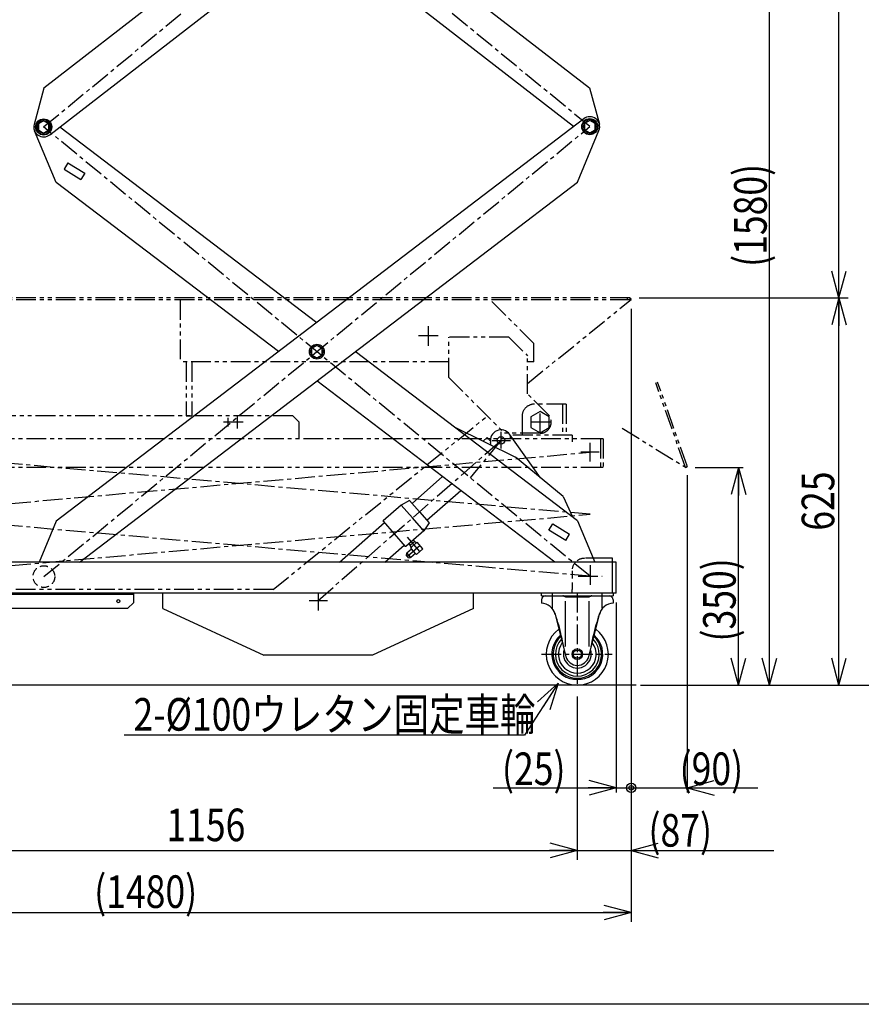
# Model space of a CAD drawing. Units: millimetres. Extents: x 318 to 5298, y 154 to 3709.
# Drawn here: x 2262 to 3617, y 154 to 1741 of the extents above; entities that cross this region are included whole.
import ezdxf

# ---------------------------------------------------------------- set-up
doc = ezdxf.new("R2010")
doc.units = ezdxf.units.MM
for name, pattern in [('CENTER', [51, 31.8, -6.4, 6.4, -6.4]), ('DASHED', [19.1, 12.7, -6.4]), ('PHANTOM', [63.8, 31.8, -6.4, 6.4, -6.4, 6.4, -6.4])]:
    doc.linetypes.add(name, pattern=pattern)
doc.styles.add('ED_VECTOR', font='MONOTXT.SHX', dxfattribs={"bigfont": 'BIGFONT.SHX'})
doc.dimstyles.new('EDDIMINFO', dxfattribs={"dimtxt": 60, "dimasz": 45, "dimexe": 15, "dimexo": 15, "dimgap": 15, "dimtad": 1, "dimdsep": 46, "dimtxsty": 'ED_VECTOR', "dimblk1": 'EDTIP_ARROW_S', "dimblk2": 'EDTIP_ARROW_E', "dimsah": 1, "dimcen": 2.5, "dimdle": 75, "dimclrd": 5, "dimclre": 5, "dimclrt": 3, "dimazin": 0, "dimtfac": 1, "dimtmove": 0, "dimatfit": 3, "dimldrblk": 'EDTIP_ARROW_S', "dimfxl": 1, "dimarcsym": 0})

# ---------------------------------------------------------------- blocks, each defined once
blk = doc.blocks.new('BLKF016')
at = {"color": 2, "linetype": 'PHANTOM', "lineweight": -3}
for p, q in [((3141.826017, 1121.639122), (3090.826017, 1121.639122)), ((3135.826017, 1121.639122), (3135.826017, 1071.639122)), ((3141.826017, 1121.639122), (3141.826017, 1071.639122)), ((2061.826017, 1092.639122), (2071.826017, 1102.639122)), ((2701.826017, 1102.639122), (2071.826017, 1102.639122)), ((2596.826017, 1099.639122), (2596.826017, 1085.639122)), ((2611.826017, 1102.639122), (2611.826017, 1082.639122)), ((2711.826017, 1092.639122), (2701.826017, 1102.639122)), ((3070.826017, 1101.639122), (3070.826017, 1071.639122)), ((3099.826017, 1079.039122), (3099.826017, 1106.239122)), ((2061.826017, 1092.639122), (2061.826017, 1065.639122)), ((2621.826017, 1092.639122), (2589.826017, 1092.639122)), ((2711.826017, 1065.639122), (2711.826017, 1092.639122)), ((3113.426017, 1092.639122), (3086.226017, 1092.639122)), ((2011.826017, 1019.639122), (2011.826017, 1065.639122)), ((2011.826017, 1065.639122), (2016.326017, 1065.639122)), ((3197.326017, 1065.639122), (2016.326017, 1065.639122)), ((2016.326017, 1019.639122), (2016.326017, 1065.639122)), ((2061.826017, 1061.139122), (2061.826017, 1065.639122)), ((3151.826017, 1071.639122), (3051.826017, 1071.639122)), ((3051.826017, 1071.639122), (3051.826017, 1065.639122)), ((3151.826017, 1071.639122), (3151.826017, 1065.639122)), ((3151.826017, 1065.639122), (3151.826017, 1061.139122)), ((3201.826017, 1065.639122), (3197.326017, 1065.639122)), ((3197.326017, 1065.639122), (3197.326017, 1019.639122)), ((3201.826017, 1065.639122), (3201.826017, 1019.639122)), ((3180.326017, 1059.139122), (3180.326017, 1029.139122)), ((3195.326017, 1044.139122), (3165.326017, 1044.139122)), ((2011.826017, 1019.639122), (2016.326017, 1019.639122)), ((3197.326017, 1019.639122), (2016.326017, 1019.639122)), ((3201.826017, 1019.639122), (3197.326017, 1019.639122))]:
    blk.add_line(p, q, dxfattribs=at)
blk.add_arc((3090.826017, 1101.639122), 20, 90, 180, dxfattribs=at)
blk = doc.blocks.new('BLKF018')
at = {"color": 3, "linetype": 'Continuous', "lineweight": -3}
for p, q in [((3108.664076, 812.639142), (3136.593045, 812.639142)), ((3138.168722, 812.315722), (3140.914076, 811.139142)), ((3140.914076, 811.139142), (3178.914076, 811.139142)), ((3178.914076, 811.139142), (3181.65943, 812.315722)), ((3183.235107, 812.639142), (3211.164076, 812.639142)), ((3102.164076, 806.139142), (3102.164076, 800.639142)), ((3217.664076, 806.139142), (3217.664076, 800.639142)), ((3123.996068, 782.639142), (3141.522866, 714.868042)), ((3178.305286, 714.868042), (3195.832084, 782.639142))]:
    blk.add_line(p, q, dxfattribs=at)
at = {"color": 6, "linetype": 'CENTER', "lineweight": -3}
for p, q in [((3159.914076, 817.574778), (3159.914076, 665.354015)), ((3102.050227, 718.639142), (3215.905818, 718.639142))]:
    blk.add_line(p, q, dxfattribs=at)
at = {"color": 8, "linetype": 'Continuous', "lineweight": -3}
for p, q in [((3140.914076, 731.014325), (3140.914076, 804.187537)), ((3178.914076, 731.014325), (3178.914076, 804.187537))]:
    blk.add_line(p, q, dxfattribs=at)
at = {"color": 3, "linetype": 'Continuous', "lineweight": -3}
blk.add_circle((3159.914076, 718.639142), 8.5, dxfattribs=at)
at = {"color": 8, "linetype": 'Continuous', "lineweight": -3}
blk.add_circle((3159.914076, 718.639142), 6.5, dxfattribs=at)
at = {"color": 3, "linetype": 'Continuous', "lineweight": -3}
for centre, radius, start, end in [((3108.664076, 806.139142), 6.5, 90, 180), ((3136.593045, 808.639142), 4, 66.801409, 90), ((3183.235107, 808.639142), 4, 90, 113.198591), ((3211.164076, 806.139142), 6.5, 0, 90), ((3101.037246, 776.151879), 24.513176, 15.345796, 87.365279), ((3218.790906, 776.151879), 24.513176, 92.634721, 164.654204), ((3095.490153, 776.671018), 29.123971, 11.824897, 25.590663), ((2835.281638, 684.015536), 305.738391, 12.15801, 18.81873), ((3484.546514, 684.015536), 305.738391, 161.18127, 167.84199), ((3224.337999, 776.671018), 29.123971, 154.409337, 168.175103), ((3159.914076, 718.639142), 50, 126.523836, 53.476164), ((3159.914076, 718.639142), 38.9, 133.315795, 46.684205), ((3780.407584, 858.583407), 655.56973, 189.675197, 191.254362), ((2539.420567, 858.583407), 655.56973, 348.745638, 350.324803), ((3159.914076, 719.639142), 19, 194.543236, 345.456764)]:
    blk.add_arc(centre, radius, start, end, dxfattribs=at)
at = {"color": 8, "linetype": 'Continuous', "lineweight": -3}
for radius, start, end in [(41, 131.713513, 48.286487), (35.332736, 136.549954, 43.450046), (30.5, 142.433137, 37.566863), (22.376554, 161.420433, 18.579567)]:
    blk.add_arc((3159.914076, 718.639142), radius, start, end, dxfattribs=at)
at = {"color": 3, "linetype": 'Continuous', "lineweight": -3}
blk.add_point((3159.914076, 812.639142), dxfattribs=at)
blk = doc.blocks.new('BLKF050')
at = {"color": 2, "linetype": 'PHANTOM', "lineweight": -3}
for p, q in [((3244.723025, 1292.839403), (2099.805751, 1292.837187)), ((2099.805751, 1292.837187), (2099.805757, 1289.637187)), ((3244.723031, 1289.639403), (2099.805757, 1289.637187)), ((2119.80666, 822.837226), (2119.805751, 1292.837226)), ((2519.825636, 1289.638), (2519.825829, 1189.638)), ((3089.825771, 1219.639103), (3019.825636, 1289.638968)), ((3079.825896, 1155.096572), (3246.737697, 1290.353222)), ((3240.774095, 1289.639395), (3240.774089, 1292.839395)), ((3244.723025, 1292.839403), (3246.737697, 1290.353222)), ((3244.723025, 1292.839403), (3244.723031, 1289.639403)), ((2919.825717, 1247.638774), (2919.825779, 1215.638774)), ((2935.825748, 1231.638805), (2903.825748, 1231.638743)), ((3049.825752, 1229.639026), (2952.825752, 1229.638838)), ((2952.825878, 1164.638838), (2952.825752, 1229.638838)), ((3049.825752, 1229.639026), (3079.82581, 1199.639084)), ((3089.825829, 1189.639103), (3089.825771, 1219.639103)), ((3079.825929, 1138.094928), (3079.82581, 1199.639084)), ((2952.362842, 1189.638837), (2519.825829, 1189.638)), ((2529.825829, 1189.638019), (2529.825998, 1102.638019)), ((2538.825829, 1189.638037), (2538.825998, 1102.638037)), ((2952.825829, 1189.638838), (2952.362842, 1189.638837)), ((3080.733946, 1189.639085), (3079.825829, 1189.639084)), ((3089.825829, 1189.639103), (3080.733946, 1189.639085)), ((2952.825878, 1164.638838), (3042.826052, 1074.639012)), ((3112.553914, 1105.367069), (3079.825929, 1138.094928)), ((2529.825998, 1102.638019), (2538.825998, 1102.638037)), ((2669.80666, 822.83829), (3014.944719, 1102.520237)), ((3099.826052, 1074.639122), (3099.825982, 1110.639122)), ((3117.826017, 1092.639157), (3081.826017, 1092.639088)), ((3099.826052, 1074.639122), (3042.826052, 1074.639012)), ((2669.80666, 822.83829), (2119.80666, 822.837226))]:
    blk.add_line(p, q, dxfattribs=at)
blk.add_arc((3099.826017, 1092.639122), 18, 270.000111, 45.000111, dxfattribs=at)
blk = doc.blocks.new('EDTIP_ARROW_S')
at = {"color": 0, "linetype": 'Continuous', "lineweight": -2}
for q in [(-1, 0), (-0.965926, 0.258819), (-0.965926, -0.258819)]:
    blk.add_line((0, 0), q, dxfattribs=at)
blk = doc.blocks.new('EDDIM066')
at = {"color": 7, "linetype": 'Continuous', "lineweight": -3}
for p, q in [((3129.130173, 671.971597), (3075.040136, 587.86293)), ((3075.040136, 587.86293), (2429.881672, 587.86293))]:
    blk.add_line(p, q, dxfattribs=at)
at = {"color": 7, "linetype": 'Continuous', "lineweight": -3, "xscale": 45, "yscale": 45, "rotation": 57.255048}
blk.add_blockref('EDTIP_ARROW_S', (3129.130173, 671.971597), dxfattribs=at)
at = {"color": 3, "linetype": 'Continuous', "lineweight": -3, "style": 'ED_VECTOR', "width": 0.8}
blk.add_text('2-%%c100ウレタン固定車輪', height=52.5, rotation=360, dxfattribs=at).set_placement((2444.88208, 595.362915))
blk = doc.blocks.new('EDTIP_ARROW_E')
at = {"color": 0, "linetype": 'Continuous', "lineweight": -2}
for q in [(-1, 0), (-0.965926, 0.258819), (-0.965926, -0.258819)]:
    blk.add_line((0, 0), q, dxfattribs=at)
blk = doc.blocks.new('*D67')
at = {"color": 7, "linetype": 'Continuous', "lineweight": -3}
for p, q in [((3259.723025, 1292.839403), (3596.405479, 1292.839403)), ((3581.405479, 668.639142), (3581.405479, 1292.839403)), ((3261.737697, 668.639142), (3596.405479, 668.639142))]:
    blk.add_line(p, q, dxfattribs=at)
at = {"color": 7, "linetype": 'Continuous', "lineweight": -3, "xscale": 45, "yscale": 45}
for name, p, rotation in [('EDTIP_ARROW_E', (3581.405479, 1292.839403), 90), ('EDTIP_ARROW_S', (3581.405479, 668.639142), 270)]:
    blk.add_blockref(name, p, dxfattribs=dict(at, rotation=rotation))
at = {"color": 3, "linetype": 'Continuous', "lineweight": -3, "style": 'ED_VECTOR', "width": 0.8}
blk.add_text('625', height=52.5, rotation=90, dxfattribs=at).set_placement((3573.905518, 917.739258))
blk = doc.blocks.new('*D68')
at = {"color": 7, "linetype": 'Continuous', "lineweight": -3}
for p, q in [((3258.987221, 2542.601693), (3596.405479, 2542.601693)), ((3581.405479, 1292.839403), (3581.405479, 2542.601693))]:
    blk.add_line(p, q, dxfattribs=at)
at = {"color": 7, "linetype": 'Continuous', "lineweight": -3, "xscale": 45, "yscale": 45}
for name, p, rotation in [('EDTIP_ARROW_E', (3581.405479, 2542.601693), 90), ('EDTIP_ARROW_S', (3581.405479, 1292.839403), 270)]:
    blk.add_blockref(name, p, dxfattribs=dict(at, rotation=rotation))
at = {"color": 3, "linetype": 'Continuous', "lineweight": -3, "style": 'ED_VECTOR', "width": 0.8}
blk.add_text('1230', height=52.5, rotation=90, dxfattribs=at).set_placement((3573.905518, 1833.720581))
blk = doc.blocks.new('*D69')
at = {"color": 7, "linetype": 'Continuous', "lineweight": -3}
for p, q in [((3258.987221, 2542.601693), (3721.101189, 2542.601693)), ((3706.101189, 668.639142), (3706.101189, 2542.601693)), ((3261.737697, 668.639142), (3721.101189, 668.639142))]:
    blk.add_line(p, q, dxfattribs=at)
at = {"color": 7, "linetype": 'Continuous', "lineweight": -3, "xscale": 45, "yscale": 45}
for name, p, rotation in [('EDTIP_ARROW_E', (3706.101189, 2542.601693), 90), ('EDTIP_ARROW_S', (3706.101189, 668.639142), 270)]:
    blk.add_blockref(name, p, dxfattribs=dict(at, rotation=rotation))
at = {"color": 3, "linetype": 'Continuous', "lineweight": -3, "style": 'ED_VECTOR', "width": 0.8}
blk.add_text('(1855)', height=52.5, rotation=90, dxfattribs=at).set_placement((3698.601318, 1479.620483))
blk = doc.blocks.new('*D70')
at = {"color": 7, "linetype": 'Continuous', "lineweight": -3}
for p, q in [((2971.559692, 3352.255287), (3838.377525, 3352.255287)), ((3823.377525, 668.639142), (3823.377525, 3352.255287)), ((3261.737697, 668.639142), (3838.377525, 668.639142))]:
    blk.add_line(p, q, dxfattribs=at)
at = {"color": 7, "linetype": 'Continuous', "lineweight": -3, "xscale": 45, "yscale": 45}
for name, p, rotation in [('EDTIP_ARROW_E', (3823.377525, 3352.255287), 90), ('EDTIP_ARROW_S', (3823.377525, 668.639142), 270)]:
    blk.add_blockref(name, p, dxfattribs=dict(at, rotation=rotation))
at = {"color": 3, "linetype": 'Continuous', "lineweight": -3, "style": 'ED_VECTOR', "width": 0.8}
blk.add_text('(2690)', height=52.5, rotation=90, dxfattribs=at).set_placement((3815.877686, 1884.447266))
blk = doc.blocks.new('*D72')
at = {"color": 7, "linetype": 'Continuous', "lineweight": -3}
for p, q in [((3349.318721, 2269.31615), (3477.025042, 2269.31615)), ((3469.525042, 668.639142), (3469.525042, 2269.31615)), ((3261.737697, 668.639142), (3477.025042, 668.639142))]:
    blk.add_line(p, q, dxfattribs=at)
at = {"color": 7, "linetype": 'Continuous', "lineweight": -3, "xscale": 45, "yscale": 45}
for name, p, rotation in [('EDTIP_ARROW_E', (3469.525042, 2269.31615), 90), ('EDTIP_ARROW_S', (3469.525042, 668.639142), 270)]:
    blk.add_blockref(name, p, dxfattribs=dict(at, rotation=rotation))
at = {"color": 3, "linetype": 'Continuous', "lineweight": -3, "style": 'ED_VECTOR', "width": 0.8}
blk.add_text('(1580)', height=52.5, rotation=90, dxfattribs=at).set_placement((3465.025146, 1342.977661))
blk = doc.blocks.new('*D77')
at = {"color": 7, "linetype": 'Continuous', "lineweight": -3}
for p, q in [((3350.054525, 1019.553859), (3427.044272, 1019.553859)), ((3419.544272, 668.639142), (3419.544272, 1019.553859)), ((3261.737697, 668.639142), (3427.044272, 668.639142))]:
    blk.add_line(p, q, dxfattribs=at)
at = {"color": 7, "linetype": 'Continuous', "lineweight": -3, "xscale": 45, "yscale": 45}
for name, p, rotation in [('EDTIP_ARROW_E', (3419.544272, 1019.553859), 90), ('EDTIP_ARROW_S', (3419.544272, 668.639142), 270)]:
    blk.add_blockref(name, p, dxfattribs=dict(at, rotation=rotation))
at = {"color": 3, "linetype": 'Continuous', "lineweight": -3, "style": 'ED_VECTOR', "width": 0.8}
blk.add_text('(350)', height=52.5, rotation=90, dxfattribs=at).set_placement((3415.044189, 739.096497))
blk = doc.blocks.new('*D78')
at = {"color": 7, "linetype": 'Continuous', "lineweight": -3}
for p, q in [((3246.737697, 1275.353222), (3246.737697, 287.098558)), ((1768.329783, 935.13242), (1768.329783, 287.098558)), ((1768.329783, 302.098558), (3246.737697, 302.098558))]:
    blk.add_line(p, q, dxfattribs=at)
at = {"color": 7, "linetype": 'Continuous', "lineweight": -3, "xscale": 45, "yscale": 45, "rotation": 180}
blk.add_blockref('EDTIP_ARROW_S', (1768.329783, 302.098558), dxfattribs=at)
at = {"color": 7, "linetype": 'Continuous', "lineweight": -3, "xscale": 45, "yscale": 45}
blk.add_blockref('EDTIP_ARROW_E', (3246.737697, 302.098558), dxfattribs=at)
at = {"color": 3, "linetype": 'Continuous', "lineweight": -3, "style": 'ED_VECTOR', "width": 0.8}
blk.add_text('(1480)', height=52.5, dxfattribs=at).set_placement((2381.533691, 309.598602))
blk = doc.blocks.new('*D79')
at = {"color": 5, "linetype": 'Continuous', "lineweight": -3}
for p, q in [((3159.914076, 650.354015), (3159.914076, 387.180288)), ((2003.914076, 402.180288), (3159.914076, 402.180288))]:
    blk.add_line(p, q, dxfattribs=at)
at = {"color": 5, "linetype": 'Continuous', "lineweight": -3, "xscale": 45, "yscale": 45, "rotation": 180}
blk.add_blockref('EDTIP_ARROW_S', (2003.914076, 402.180288), dxfattribs=at)
at = {"color": 5, "linetype": 'Continuous', "lineweight": -3, "xscale": 45, "yscale": 45}
blk.add_blockref('EDTIP_ARROW_E', (3159.914076, 402.180288), dxfattribs=at)
at = {"color": 3, "linetype": 'Continuous', "lineweight": -3, "style": 'ED_VECTOR', "width": 0.8}
blk.add_text('1156', height=52.5, dxfattribs=at).set_placement((2497.914062, 417.180298))
blk = doc.blocks.new('*D80')
at = {"color": 5, "linetype": 'Continuous', "lineweight": -3}
for p, q in [((3246.737697, 1160.35025), (3246.737697, 387.180288)), ((3159.914076, 402.180288), (3246.737697, 402.180288)), ((3246.737697, 402.180288), (3476.737697, 402.180288))]:
    blk.add_line(p, q, dxfattribs=at)
at = {"color": 5, "linetype": 'Continuous', "lineweight": -3, "xscale": 45, "yscale": 45, "rotation": 180}
blk.add_blockref('EDTIP_ARROW_S', (3246.737697, 402.180288), dxfattribs=at)
at = {"color": 3, "linetype": 'Continuous', "lineweight": -3, "style": 'ED_VECTOR', "width": 0.8}
blk.add_text('(87)', height=52.5, dxfattribs=at).set_placement((3274.569092, 408.422607))
blk = doc.blocks.new('EDTIP_BLACKDOT_S')
at = {"color": 0, "linetype": 'Continuous', "lineweight": -2}
blk.add_line((0, 0), (-1, 0), dxfattribs=at)
for radius in [0.5, 0.25]:
    blk.add_circle((0, 0), radius, dxfattribs=at)
blk = doc.blocks.new('*D81')
at = {"color": 7, "linetype": 'Continuous', "lineweight": -3}
for p, q in [((3336.732527, 1007.278618), (3336.732527, 495.688702)), ((3246.737697, 503.188702), (3336.732527, 503.188702)), ((3336.732527, 503.188702), (3450.732527, 503.188702))]:
    blk.add_line(p, q, dxfattribs=at)
at = {"color": 7, "linetype": 'Continuous', "lineweight": -3, "rotation": 180}
for name, p, xscale, yscale in [('EDTIP_BLACKDOT_S', (3246.737697, 503.188702), 15, 15), ('EDTIP_ARROW_S', (3336.732527, 503.188702), 45, 45)]:
    blk.add_blockref(name, p, dxfattribs=dict(at, xscale=xscale, yscale=yscale))
at = {"color": 3, "linetype": 'Continuous', "lineweight": -3, "style": 'ED_VECTOR', "width": 0.8}
blk.add_text('(90)', height=52.5, dxfattribs=at).set_placement((3324.732666, 507.688629))
blk = doc.blocks.new('*D82')
at = {"color": 7, "linetype": 'Continuous', "lineweight": -3}
for p, q in [((3246.737697, 1275.353222), (3246.737697, 495.688702)), ((3222.414076, 802.139142), (3222.414076, 495.688702)), ((3024.414076, 503.188702), (3222.414076, 503.188702)), ((3222.414076, 503.188702), (3246.737697, 503.188702))]:
    blk.add_line(p, q, dxfattribs=at)
at = {"color": 7, "linetype": 'Continuous', "lineweight": -3, "xscale": 45, "yscale": 45}
blk.add_blockref('EDTIP_ARROW_E', (3222.414076, 503.188702), dxfattribs=at)
at = {"color": 3, "linetype": 'Continuous', "lineweight": -3, "style": 'ED_VECTOR', "width": 0.8}
blk.add_text('(25)', height=52.5, dxfattribs=at).set_placement((3038.537109, 507.688629))

msp = doc.modelspace()

# ---------------------------------------------------------------- linework, layer by layer
at = {"color": 7, "linetype": 'CENTER', "lineweight": -3}
for p, q in [((3180.002144, 1569.020277), (2299.73402, 2293.401412)), ((3180.414076, 844.139142), (2300.145951, 1568.520277)), ((3036.93574, 1077.280113), (3036.93574, 1050.319079)), ((2742.414076, 805.139142), (3036.93574, 1063.223526)), ((3036.93574, 1063.223526), (2987.37282, 1002.994654)), ((3022.638458, 1063.223526), (3052.274199, 1063.223526)), ((3180.370046, 944.139132), (2044.720562, 1043.639122)), ((3180.414076, 844.139142), (2044.764591, 943.639132)), ((3180.414076, 862.340754), (3180.414076, 828.960425)), ((3161.134725, 844.139142), (3200.078442, 844.139142)), ((2742.414076, 817.19172), (2742.414076, 789.160803)), ((3119.914076, 793.036456), (3119.914076, 817.139142)), ((3199.914076, 793.036456), (3199.914076, 817.139142)), ((2728.153348, 805.139142), (2757.254147, 805.139142))]:
    msp.add_line(p, q, dxfattribs=at)
at = {"color": 5, "linetype": 'CENTER', "lineweight": -3}
for p, q in [((2300.145951, 1568.520277), (3179.590212, 2293.901412)), ((2300.557883, 843.639142), (3180.002144, 1569.020277)), ((2044.764591, 943.639132), (3180.326017, 1044.139122)), ((2044.80862, 843.639142), (3180.370046, 944.139132))]:
    msp.add_line(p, q, dxfattribs=at)
at = {"color": 8, "linetype": 'Continuous', "lineweight": -3}
for p, q in [((3122.026571, 2269.401412), (2300.54937, 1630.894681)), ((2309.964977, 1555.887512), (3163.420388, 2219.249836)), ((2792.86525, 1931.22973), (3179.527835, 1631.394183)), ((3153.763113, 1569.12031), (2739.89147, 1890.054985)), ((2300.54937, 1630.894681), (2284.708154, 1572.724372)), ((3179.527835, 1631.394183), (3195.435153, 1573.241915)), ((2300.145951, 1578.335232), (2291.645951, 1573.427754)), ((2291.645951, 1573.427754), (2291.645951, 1563.6128)), ((2308.645951, 1573.427754), (2300.145951, 1578.335232)), ((2308.645951, 1563.6128), (2308.645951, 1573.427754)), ((3170.294173, 1581.738583), (2320.554152, 933.126154)), ((3180.002144, 1578.835232), (3171.502144, 1573.927754)), ((3171.502144, 1573.927754), (3171.502144, 1564.1128)), ((3188.502144, 1573.927754), (3180.002144, 1578.835232)), ((3188.502144, 1564.1128), (3188.502144, 1573.927754)), ((2320.243914, 1479.056049), (2285.38646, 1562.343108)), ((2291.645951, 1563.6128), (2300.145951, 1558.705323)), ((2300.145951, 1558.705323), (2308.645951, 1563.6128)), ((2326.384852, 1568.650132), (2740.253216, 1253.485349)), ((3160.005875, 1479.533265), (3194.768646, 1562.859887)), ((3171.502144, 1564.1128), (3180.002144, 1559.205323)), ((3180.002144, 1559.205323), (3188.502144, 1564.1128)), ((2339.267494, 1510.619055), (2332.988918, 1500.392644)), ((2339.267494, 1510.619055), (2366.537923, 1493.876184)), ((2332.988918, 1500.392644), (2360.259346, 1483.649774)), ((2366.537923, 1493.876184), (2360.259346, 1483.649774)), ((2678.429083, 1206.294561), (2320.243914, 1479.056049)), ((2357.715059, 867.139142), (3160.005875, 1479.533265)), ((2740.280014, 1216.144664), (2731.780014, 1211.237187)), ((2731.780014, 1211.237187), (2731.780014, 1201.422232)), ((2748.780014, 1211.237187), (2740.280014, 1216.144664)), ((2748.780014, 1201.422232), (2748.780014, 1211.237187)), ((3160.316113, 933.60337), (2802.130944, 1206.364858)), ((2731.780014, 1201.422232), (2740.280014, 1196.514755)), ((2740.280014, 1196.514755), (2748.780014, 1201.422232)), ((3123.801492, 867.139142), (2740.306811, 1159.174069)), ((2961.287781, 1085.16538), (3060.148984, 1036.350764)), ((3008.21872, 1061.992328), (3014.844286, 1067.7982)), ((3019.984884, 1061.931833), (3014.844286, 1067.7982)), ((3100.556849, 1003.098741), (3050.789451, 1073.076175)), ((3021.147149, 1055.608668), (3020.285127, 1059.794666)), ((3137.365486, 972.808559), (3060.148984, 1036.350764)), ((2893.756472, 961.690984), (2942.987163, 1004.831011)), ((2917.482309, 934.615447), (2972.213134, 982.57515)), ((3137.365486, 972.808559), (3151.998432, 939.937365)), ((2876.214014, 958.950151), (2847.258232, 933.576686)), ((2889.802165, 966.203573), (2876.214014, 958.950151)), ((2876.214014, 958.950151), (2894.337917, 938.26745)), ((2905.61939, 948.153215), (2889.802165, 966.203573)), ((2912.46182, 917.584749), (2894.337917, 938.26745)), ((2905.61939, 948.153215), (2921.436615, 930.102858)), ((2320.554152, 933.126154), (2293.025238, 867.139142)), ((2776.599729, 867.139142), (2849.122956, 930.690027)), ((2847.211708, 932.871112), (2847.258232, 933.576686)), ((2847.211708, 932.871112), (2882.800464, 892.257808)), ((2921.436615, 930.102858), (2912.46182, 917.584749)), ((3114.022104, 918.783235), (3120.300681, 929.009645)), ((3120.300681, 929.009645), (3147.571109, 912.266774)), ((3160.316113, 933.60337), (3188.132845, 867.139142)), ((2912.46182, 917.584749), (2883.506039, 892.211284)), ((3141.292533, 902.040364), (3114.022104, 918.783235)), ((3141.292533, 902.040364), (3147.571109, 912.266774)), ((2849.735188, 867.139142), (2880.889216, 894.438893)), ((2883.506039, 892.211284), (2882.800464, 892.257808)), ((2888.567186, 896.779244), (2890.735909, 894.026012)), ((2898.156433, 900.528492), (2890.635451, 893.937982)), ((2892.942129, 891.305638), (2890.635451, 893.937982)), ((2891.437933, 889.987536), (2892.942129, 891.305638)), ((2892.756035, 888.48334), (2891.437933, 889.987536)), ((2892.942129, 891.305638), (2900.463111, 897.896148)), ((2895.611341, 902.951918), (2898.055974, 900.440462)), ((2898.156433, 900.528492), (2900.463111, 897.896148)), ((2900.463111, 897.896148), (2901.967308, 899.214251)), ((2911.194022, 888.684875), (2901.967308, 899.214251)), ((2885.235053, 881.892829), (2883.967334, 878.787529)), ((2888.580692, 873.522841), (2883.967334, 878.787529)), ((2893.019655, 888.1825), (2884.896994, 881.064749)), ((2885.235053, 881.892829), (2892.756035, 888.48334)), ((2891.825563, 874.371847), (2885.235053, 881.892829)), ((2891.825563, 874.371847), (2888.580692, 873.522841)), ((2899.082925, 881.263197), (2890.960264, 874.145446)), ((2899.346545, 880.962357), (2891.825563, 874.371847)), ((2899.346545, 880.962357), (2892.756035, 888.48334)), ((2900.664647, 879.458161), (2899.346545, 880.962357)), ((2911.194022, 888.684875), (2900.664647, 879.458161)), ((3216.414076, 873.139142), (3185.621714, 873.139142)), ((3216.414076, 817.139142), (3216.414076, 873.139142)), ((3222.414076, 867.139142), (1982.414076, 867.139142)), ((3222.414076, 817.139142), (3222.414076, 867.139142)), ((3222.414076, 817.139142), (1937.414076, 817.139142)), ((2445.414076, 814.839142), (2095.414076, 814.839142)), ((2445.414076, 802.139142), (2445.414076, 817.139142)), ((2492.414076, 792.139142), (2492.414076, 817.139142)), ((2992.414076, 792.139142), (2992.414076, 817.139142)), ((3102.414076, 812.639142), (3102.414076, 817.139142)), ((3102.414076, 812.639142), (3217.414076, 812.639142)), ((3217.414076, 817.139142), (3217.414076, 812.639142)), ((2445.414076, 802.139142), (2435.414076, 792.139142)), ((2435.414076, 792.139142), (2105.414076, 792.139142)), ((2492.414076, 792.139142), (2654.914076, 717.139142)), ((2992.414076, 792.139142), (2829.914076, 717.139142)), ((2829.914076, 717.139142), (2654.914076, 717.139142))]:
    msp.add_line(p, q, dxfattribs=at)
at = {"color": 7, "linetype": 'PHANTOM', "lineweight": -3}
for p, q in [((3333.713369, 1021.218106), (3286.304438, 1156.185979)), ((3336.732527, 1022.278618), (3289.323596, 1157.246491)), ((3232.315342, 1082.824257), (3335.054525, 1019.553859)), ((3336.732527, 1022.278618), (3335.054525, 1019.553859))]:
    msp.add_line(p, q, dxfattribs=at)
at = {"color": 2, "linetype": 'PHANTOM', "lineweight": -3}
for p, q in [((3099.826017, 1109.95963), (3084.826017, 1101.299376)), ((3084.826017, 1101.299376), (3084.826017, 1083.978868)), ((3114.826017, 1101.299376), (3099.826017, 1109.95963)), ((3114.826017, 1083.978868), (3114.826017, 1101.299376)), ((3084.826017, 1083.978868), (3099.826017, 1075.318614)), ((3099.826017, 1075.318614), (3114.826017, 1083.978868))]:
    msp.add_line(p, q, dxfattribs=at)
at = {"color": 6, "linetype": 'CENTER', "lineweight": -3}
for p, q in [((2885.790223, 907.053942), (2905.929335, 884.071518)), ((2906.580665, 893.949563), (2886.274013, 876.155185))]:
    msp.add_line(p, q, dxfattribs=at)
at = {"color": 8, "linetype": 'DASHED', "lineweight": -3}
for p, q in [((3185.621714, 873.139142), (3171.414076, 873.139142)), ((3151.414076, 853.139142), (3151.414076, 823.139142)), ((3151.414076, 817.139142), (3151.414076, 823.139142))]:
    msp.add_line(p, q, dxfattribs=at)
at = {"color": 7, "linetype": 'Continuous', "lineweight": -3}
for p, q in [((3254.755901, 668.639142), (534.189609, 668.639142)), ((5298.457383, 154.222689), (318.457383, 154.222689))]:
    msp.add_line(p, q, dxfattribs=at)
at = {"color": 8, "linetype": 'Continuous', "lineweight": -3}
for centre, radius in [((2300.145951, 1568.520277), 13), ((2300.145951, 1568.520277), 12), ((2300.145951, 1568.520277), 10), ((3180.002144, 1569.020277), 13), ((3180.002144, 1569.020277), 12), ((3180.002144, 1569.020277), 10), ((2740.280014, 1206.329709), 12), ((2740.280014, 1206.329709), 10), ((3036.93574, 1063.223526), 6), ((2420.414076, 804.139142), 2.5)]:
    msp.add_circle(centre, radius, dxfattribs=at)
at = {"color": 8, "linetype": 'DASHED', "lineweight": -3}
msp.add_circle((2300.557883, 843.639142), 17.5, dxfattribs=at)
at = {"color": 8, "linetype": 'Continuous', "lineweight": -3}
for centre, radius, start, end in [((2300.145951, 1568.520277), 16, 164.766349, 307.856728), ((3180.002144, 1569.020277), 16, 337.354744, 127.354744), ((3036.93574, 1063.223526), 17, 35.420137, 191.63625)]:
    msp.add_arc(centre, radius, start, end, dxfattribs=at)
at = {"color": 8, "linetype": 'DASHED', "lineweight": -3}
for start, end in [(90, 135.572996), (135.572996, 180)]:
    msp.add_arc((3171.414076, 853.139142), 20, start, end, dxfattribs=at)

# ---------------------------------------------------------------- block references
for name in ['BLKF050', 'BLKF016', 'BLKF018', 'EDDIM066']:
    msp.add_blockref(name, (0, 0))

# ---------------------------------------------------------------- dimensions: what is measured, and where the dimension line sits
at = {"lineweight": -3}
for base, p1, p2, angle, picture, middle in [((3823.377525, 3352.255287), (3260.737697, 668.639142), (2970.559692, 3352.255287), 270, '*D70', (3815.877686, 2010.447266)), ((3706.101189, 2542.601693), (3260.737697, 668.639142), (3257.987221, 2542.601693), 270, '*D69', (3698.601318, 1605.620483)), ((3469.525042, 2269.31615), (3260.737697, 668.639142), (3348.318721, 2269.31615), 270, '*D72', (3465.025146, 1468.977661)), ((3581.405479, 1292.839403), (3260.737697, 668.639142), (3258.723025, 1292.839403), 270, '*D67', (3573.905518, 980.739258)), ((3246.737697, 302.098558), (1768.329783, 936.13242), (3246.737697, 1276.353222), 180, '*D78', (2507.533691, 309.598602)), ((3419.544272, 1019.553859), (3260.737697, 668.639142), (3349.054525, 1019.553859), 270, '*D77', (3415.044189, 844.096497))]:
    dim = msp.add_linear_dim(base=base, p1=p1, p2=p2, angle=angle, dimstyle='EDDIMINFO', override={"dimblk1": 'EDTIP_ARROW_S', "dimblk2": 'EDTIP_ARROW_E', "dimsah": 1}, dxfattribs=at)
    dim.commit()
    dim.dimension.update_dxf_attribs({"geometry": picture, "text_midpoint": middle})
for p1, p2, distance, override, picture, middle in [((3257.987221, 1292.839403), (3257.987221, 2542.601693), -323.418258, {"dimblk1": 'EDTIP_ARROW_S', "dimblk2": 'EDTIP_ARROW_E', "dimsah": 1}, '*D68', (3573.905518, 1917.720581)), ((3246.737697, 1008.278618), (3336.732527, 1008.278618), -505.089916, {"dimblk1": 'EDTIP_BLACKDOT_S', "dimsah": 1}, '*D81', (3408.732666, 507.688629)), ((2003.914076, 651.354015), (3159.914076, 651.354015), -249.173727, {"dimblk1": 'EDTIP_ARROW_S', "dimblk2": 'EDTIP_ARROW_E', "dimsah": 1}, '*D79', (2581.914062, 417.180298))]:
    dim = msp.add_aligned_dim(p1=p1, p2=p2, distance=distance, dimstyle='EDDIMINFO', override=override, dxfattribs=at)
    dim.commit()
    dim.dimension.update_dxf_attribs({"geometry": picture, "text_midpoint": middle})
dim = msp.add_linear_dim(base=(3246.737697, 503.188702), p1=(3222.414076, 803.139142), p2=(3246.737697, 1276.353222), angle=180, dimstyle='EDDIMINFO', dxfattribs=at)
dim.commit()
dim.dimension.update_dxf_attribs({"geometry": '*D82', "text_midpoint": (3122.537109, 507.688629)})
dim = msp.add_aligned_dim(p1=(3159.914076, 1161.35025), p2=(3246.737697, 1161.35025), distance=-759.169962, dimstyle='EDDIMINFO', dxfattribs=at)
dim.commit()
dim.dimension.update_dxf_attribs({"geometry": '*D80', "text_midpoint": (3358.569092, 408.422607)})

doc.saveas('drawing.dxf')
